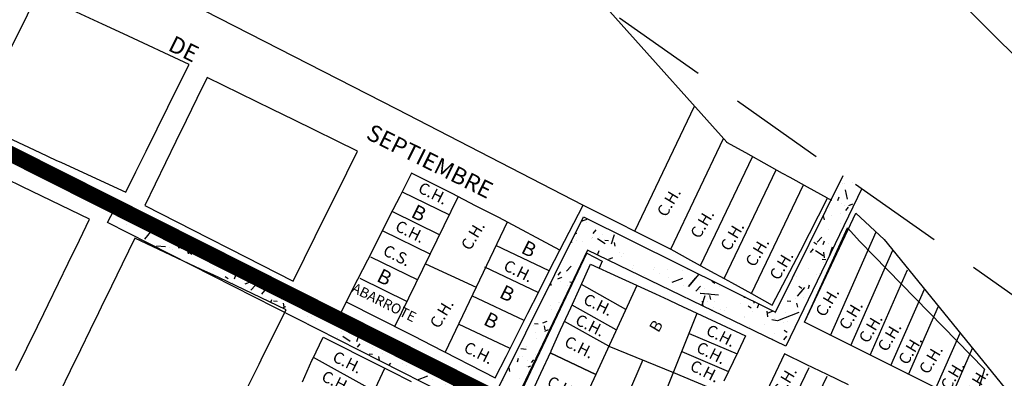
# Model space of a CAD drawing. Units: millimetres. Extents: x 1524 to 1988, y 1635 to 1944.
# Drawn here: x 1936 to 1941, y 1906 to 1908 of the extents above; entities that cross this region are included whole.
import ezdxf
from ezdxf.enums import TextEntityAlignment as Align

# ---------------------------------------------------------------- set-up
doc = ezdxf.new("R2010")
doc.units = ezdxf.units.MM
doc.linetypes.add('DASHED', pattern=[0.75, 0.5, -0.25])
doc.linetypes.add('DIEZOCHO', pattern=[7.8, 2.6, -0.6, 0.4, -0.6, 0.4, -0.6, 2.6])
for name, color, linetype in [('0AP', 5, 'Continuous'), ('ID-CALLES', 7, 'Continuous'), ('ID-TEXTO', 7, 'Continuous'), ('LOTES', 7, 'Continuous'), ('MANZANA', 3, 'Continuous')]:
    doc.layers.add(name, color=color, linetype=linetype)
doc.styles.add('_STYLE', font='ROMANT.shx', dxfattribs={"height": 16.5})
doc.styles.get("Standard").update_dxf_attribs({"font": 'arial.ttf'})

msp = doc.modelspace()

# ---------------------------------------------------------------- hatches: boundary and pattern name
at = {"layer": 'LOTES'}
h = msp.add_hatch(dxfattribs=at)
h.set_pattern_fill('AR-CONC', color=256, scale=0.0062, style=0)
h.set_pattern_definition([(50, (-7915.0255, -33068.01895), (1.129617242, -0.098828655), [0.11811756, -1.299293154]), (355, (-7915.0255, -33068.019), (-0.218519506, 1.184627), [0.094494048, -1.039434523]), (100.451, (-7914.9314, -33068.0272), (0.91110182, 1.085792954), [0.100384425, -1.10422867]), (46.1842, (-7915.0255, -33067.704), (1.680797623, -0.260679116), [0.17717634, -1.94893973]), (96.6356, (-7914.8855, -33067.7257), (1.47200046, 1.53413663), [0.15057664, -1.656343005]), (351.184, (-7915.0255, -33067.704), (1.47200276, 1.53413391), [0.14174107, -1.559151784]), (21, (-7914.868, -33067.7827), (0.940072419, -0.634086796), [0.11811756, -1.299293154]), (326, (-7914.868, -33067.7827), (0.3831971, 1.14203848), [0.094494048, -1.039434523]), (71.4514, (-7914.7897, -33067.8356), (1.32326693, 0.507954226), [0.100384425, -1.10422867]), (37.5, (-7915.02554, -33068.01895), (0.0191505658, 0.524274794), [0, -1.026835317, 0, -1.055183531, 0, -1.043371775]), (7.5, (-7915.02554, -33068.01895), (0.414308423, 0.6211593175), [0, -0.601612103, 0, -1.003211805, 0, -0.39766245]), (327.5, (-7915.37674, -33068.01895), (0.840715495, -0.035520486), [0, -0.393725198, 0, -1.228422618, 0, -1.63002232]), (317.5, (-7915.5342, -33068.01895), (0.918459705, 0.157654334), [0, -0.511842757, 0, -0.81579861, 0, -1.157552082])])
h.paths.add_polyline_path([(1939.0432, 1907.1064), (1940.0727, 1906.6065), (1940.4677, 1907.4258), (1940.3702, 1907.4946), (1940.0193, 1906.7845), (1939.0217, 1907.2797), (1938.5731, 1906.3773), (1936.5998, 1907.3445), (1936.5499, 1907.2494), (1936.9236, 1907.0597), (1937.0372, 1907.0063), (1937.1027, 1906.9755), (1937.1284, 1906.9632), (1937.4782, 1906.7966), (1937.4709, 1906.7818), (1938.6019, 1906.2075)])
h = msp.add_hatch(dxfattribs=at)
h.set_pattern_fill('AR-CONC', color=256, scale=0.0031, style=0)
h.set_pattern_definition([(50, (-7915.02554, -33068.01895), (0.564808621, -0.0494143276), [0.05905878, -0.649646577]), (355, (-7915.02554, -33068.01895), (-0.109259753, 0.5923135005), [0.047247024, -0.519717261]), (100.451, (-7914.97847, -33068.02306), (0.45555091, 0.542896477), [0.050192212, -0.552114335]), (46.1842, (-7915.02554, -33067.86146), (0.840398812, -0.130339558), [0.08858817, -0.974469865]), (96.6356, (-7914.9555, -33067.8723), (0.73600023, 0.767068315), [0.075288318, -0.828171502]), (351.184, (-7915.0255, -33067.8615), (0.736001381, 0.767066957), [0.070870536, -0.779575892]), (21, (-7914.9468, -33067.90083), (0.4700362094, -0.317043398), [0.05905878, -0.649646577]), (326, (-7914.9468, -33067.90083), (0.19159855, 0.57101924), [0.047247024, -0.519717261]), (71.4514, (-7914.9076, -33067.92725), (0.661633465, 0.253977113), [0.050192212, -0.552114335]), (37.5, (-7915.02554, -33068.01895), (0.0095752829, 0.2621373971), [0, -0.5134176583, 0, -0.5275917654, 0, -0.5216858874]), (7.5, (-7915.02554, -33068.01895), (0.2071542115, 0.3105796588), [0, -0.3008060513, 0, -0.5016059023, 0, -0.198831225]), (327.5, (-7915.20114, -33068.01895), (0.4203577475, -0.017760243), [0, -0.196862599, 0, -0.614211309, 0, -0.81501116]), (317.5, (-7915.2799, -33068.01895), (0.4592298526, 0.078827167), [0, -0.2559213787, 0, -0.407899305, 0, -0.578776041])])
h.paths.add_polyline_path([(1939.0432, 1907.1064), (1940.0727, 1906.6065), (1940.4677, 1907.4258), (1940.3702, 1907.4946), (1940.0193, 1906.7845), (1939.0217, 1907.2797), (1938.5731, 1906.3773), (1936.5998, 1907.3445), (1936.5499, 1907.2494), (1936.9236, 1907.0597), (1937.0372, 1907.0063), (1937.1027, 1906.9755), (1937.1284, 1906.9632), (1937.4782, 1906.7966), (1937.4709, 1906.7818), (1938.6019, 1906.2075)])
h = msp.add_hatch(dxfattribs=at)
h.set_pattern_fill('AR-CONC', color=256, scale=0.00124, style=0)
h.set_pattern_definition([(50, (-7915.02554, -33068.01895), (0.2259234485, -0.0197657311), [0.0236235119, -0.2598586307]), (355, (-7915.02554, -33068.01895), (-0.0437039012, 0.2369254002), [0.0188988095, -0.2078869046]), (100.451, (-7915.0067, -33068.0206), (0.182220364, 0.2171585909), [0.0200768849, -0.220845734]), (46.1842, (-7915.02554, -33067.95595), (0.3361595246, -0.0521358233), [0.0354352678, -0.389787946]), (96.6356, (-7914.99752, -33067.9603), (0.294400092, 0.306827326), [0.0301153274, -0.331268601]), (351.184, (-7915.02554, -33067.95595), (0.2944005526, 0.3068267828), [0.0283482143, -0.311830357]), (21, (-7914.99404, -33067.9717), (0.1880144838, -0.1268173592), [0.0236235119, -0.2598586307]), (326, (-7914.99404, -33067.9717), (0.07663942, 0.2284076959), [0.0188988095, -0.2078869046]), (71.4514, (-7914.97837, -33067.98227), (0.2646533861, 0.1015908453), [0.0200768849, -0.220845734]), (37.5, (-7915.025535, -33068.01895), (0.00383011315, 0.10485495883), [0, -0.2053670633, 0, -0.21103670617, 0, -0.208674355]), (7.5, (-7915.02554, -33068.01895), (0.0828616846, 0.1242318635), [0, -0.12032242053, 0, -0.20064236094, 0, -0.07953249]), (327.5, (-7915.09578, -33068.01895), (0.16814309902, -0.0071040972), [0, -0.0787450396, 0, -0.2456845236, 0, -0.326004464]), (317.5, (-7915.12727, -33068.01895), (0.18369194104, 0.0315308668), [0, -0.1023685515, 0, -0.1631597221, 0, -0.23151041647])])
h.paths.add_polyline_path([(1939.0432, 1907.1064), (1940.0727, 1906.6065), (1940.4677, 1907.4258), (1940.3702, 1907.4946), (1940.0193, 1906.7845), (1939.0217, 1907.2797), (1938.5731, 1906.3773), (1936.5998, 1907.3445), (1936.5499, 1907.2494), (1936.9236, 1907.0597), (1937.0372, 1907.0063), (1937.1027, 1906.9755), (1937.1284, 1906.9632), (1937.4782, 1906.7966), (1937.4709, 1906.7818), (1938.6019, 1906.2075)])

# ---------------------------------------------------------------- linework, layer by layer
at = {"layer": '0AP', "color": 5, "linetype": 'DIEZOCHO', "ltscale": 5, "const_width": 0.0104}
msp.add_lwpolyline([(1928.0804, 1911.6219), (1939.5742, 1905.8232), (1932.9631, 1892.5211), (1934.9763, 1891.5018)], dxfattribs=at)
at = {"layer": '0AP', "color": 7, "linetype": 'DIEZOCHO', "ltscale": 20, "const_width": 0.0815}
msp.add_lwpolyline([(1934.6919, 1908.2894), (1939.5415, 1905.845), (1939.5373, 1905.8367)], dxfattribs=at)
at = {"layer": 'LOTES'}
for points in [[(1939.2881, 1907.2057), (1939.5981, 1907.8551)], [(1939.4751, 1907.1116), (1939.7493, 1907.6859)], [(1939.6302, 1907.0261), (1939.9002, 1907.5916)], [(1936.5998, 1907.3445), (1938.5731, 1906.3773), (1939.0217, 1907.2797), (1940.0193, 1906.7845), (1940.3702, 1907.4946)], [(1939.7526, 1906.9587), (1940.0222, 1907.5234)], [(1939.8945, 1906.8803), (1940.1642, 1907.4452)], [(1938.0429, 1906.7094), (1938.3718, 1907.3833)], [(1938.0795, 1907.4093), (1938.3258, 1907.2891)], [(1940.4677, 1907.4258), (1940.0727, 1906.6065), (1939.0432, 1907.1064), (1938.5942, 1906.1656)], [(1938.5133, 1906.2525), (1936.5499, 1907.2494), (1936.5998, 1907.3445)], [(1938.8988, 1907.1069), (1939.0203, 1907.3404)], [(1940.2893, 1907.3767), (1940.3075, 1907.3677)], [(1938.0294, 1907.3065), (1938.2757, 1907.1864)], [(1938.6252, 1907.2525), (1938.3036, 1906.5759)], [(1937.9804, 1907.2061), (1938.2267, 1907.0859)], [(1940.3052, 1906.6632), (1940.5412, 1907.2007)], [(1938.844, 1906.998), (1938.5669, 1907.1297)], [(1938.75, 1906.3579), (1938.7028, 1906.38), (1939.0388, 1907.0907), (1939.1192, 1907.049), (1939.1025, 1907.0123)], [(1940.4107, 1906.6103), (1940.6284, 1907.106)], [(1937.915, 1907.072), (1938.1612, 1906.9518)], [(1938.2021, 1907.0356), (1938.4644, 1906.9142)], [(1938.7872, 1906.8853), (1938.5101, 1907.017)], [(1940.5104, 1906.5604), (1940.7053, 1907.0041)], [(1937.8604, 1906.9603), (1938.1067, 1906.8401)], [(1939.2413, 1906.7983), (1939.0112, 1906.9274)], [(1939.2983, 1906.923), (1939.0866, 1906.4602)], [(1940.618, 1906.5065), (1940.7925, 1906.904)], [(1937.7899, 1906.8379), (1937.7596, 1906.7761)], [(1938.7139, 1906.7398), (1938.4428, 1906.8687)], [(1939.1924, 1906.6916), (1938.9624, 1906.8206)], [(1939.4222, 1906.302), (1939.6114, 1906.7782)], [(1940.7098, 1906.4605), (1940.8652, 1906.8145)], [(1938.6411, 1906.595), (1938.3732, 1906.7223)], [(1939.1535, 1906.6065), (1938.9234, 1906.7355)], [(1939.5699, 1906.6737), (1939.8194, 1906.5676)], [(1940.8525, 1906.389), (1940.9783, 1906.6754)], [(1939.1535, 1906.6065), (1939.4893, 1906.4709)], [(1939.5321, 1906.5786), (1939.7748, 1906.4754)], [(1940.9341, 1906.3482), (1941.0428, 1906.5959)], [(1937.9349, 1906.3734), (1937.6194, 1906.549)], [(1939.3292, 1906.5355), (1939.1703, 1906.1653)], [(1937.565, 1905.5805), (1937.9904, 1906.4926)], [(1939.4893, 1906.4709), (1939.7244, 1906.3709)], [(1939.9823, 1906.0554), (1940.1939, 1906.4969)], [(1939.0866, 1906.4602), (1938.9866, 1906.2469)], [(1940.0755, 1906.0107), (1940.2866, 1906.4512)]]:
    msp.add_lwpolyline(points, dxfattribs=at)
msp.add_lwpolyline([(1939.0866, 1906.4602), (1938.8491, 1906.5722)], close=True, dxfattribs=at)
at = {"layer": 'MANZANA', "color": 252}
for points in [[(1941.8965, 1907.4839), (1941.3501, 1908.0279), (1940.7956, 1908.5803), (1940.2524, 1909.1234), (1939.5316, 1909.8408), (1939.011, 1910.358), (1938.4334, 1910.9347), (1939.2242, 1911.6259), (1940.1704, 1912.4564), (1940.2999, 1912.1271), (1940.4664, 1911.7201), (1940.7083, 1911.1355), (1940.9505, 1910.5506), (1941.2908, 1910.3767), (1941.9709, 1910.0234), (1942.4567, 1909.7757), (1944.384, 1908.7762)], [(1939.8642, 1907.6118), (1939.7667, 1907.6663), (1939.7654, 1907.6678), (1939.2181, 1908.2802), (1938.506, 1909.0782)], [(1936.6329, 1908.23), (1936.5231, 1908.2812), (1936.187, 1908.438), (1936.1323, 1908.3279), (1936.0766, 1908.2156), (1936.0204, 1908.1022), (1935.9669, 1907.9944), (1935.9111, 1907.8818), (1935.8572, 1907.7732), (1936.1991, 1907.6131), (1936.2812, 1907.5747), (1936.3106, 1907.5611), (1936.6453, 1907.4071), (1936.6979, 1907.5136), (1936.7511, 1907.6213), (1936.8078, 1907.7361), (1936.8638, 1907.8496), (1936.9177, 1907.9588), (1936.9732, 1908.0712), (1936.6329, 1908.23)], [(1936.8962, 1908.4341), (1937.3639, 1908.1933), (1938.0507, 1907.8407), (1939.0203, 1907.3404), (1939.4751, 1907.1116), (1939.5784, 1907.0547), (1939.6821, 1906.9976), (1939.7526, 1906.9587), (1939.7901, 1906.938), (1939.8945, 1906.8803), (1940.002, 1906.8209), (1940.1481, 1907.1012), (1940.2893, 1907.3767), (1940.1848, 1907.4339), (1940.0944, 1907.4834), (1940.0548, 1907.5051), (1939.9872, 1907.5429), (1939.8642, 1907.6118)], [(1937.5169, 1907.7832), (1937.4068, 1907.8373), (1937.0674, 1908.004), (1937.0142, 1907.8945), (1936.9585, 1907.7801), (1936.9052, 1907.6706), (1936.8513, 1907.5599), (1936.797, 1907.4483), (1936.7431, 1907.3377), (1937.0754, 1907.1687), (1937.185, 1907.1129), (1937.514, 1906.9456), (1937.5728, 1907.0641), (1937.6285, 1907.1764), (1937.6843, 1907.2889), (1937.7388, 1907.3989), (1937.7929, 1907.5078), (1937.8487, 1907.6202), (1937.5169, 1907.7832)], [(1938.5675, 1907.2829), (1938.4615, 1907.3373), (1938.3398, 1907.3998), (1938.1291, 1907.5069), (1938.0674, 1907.3853), (1938.0152, 1907.2824), (1937.9605, 1907.1744), (1937.8998, 1907.0548), (1937.8484, 1906.9533), (1937.7899, 1906.8379), (1938.1219, 1906.6693), (1938.1431, 1906.6585), (1938.2326, 1906.6124), (1938.564, 1906.4418), (1938.6202, 1906.5533), (1938.6764, 1906.665), (1938.7335, 1906.7787), (1938.7894, 1906.8897), (1938.844, 1906.998), (1938.8988, 1907.1069), (1938.5825, 1907.2752), (1938.5675, 1907.2829)], [(1936.109, 1907.4349), (1936.0238, 1907.4768)], [(1936.0739, 1906.4798), (1936.1308, 1906.5962), (1936.1857, 1906.7088), (1936.219, 1906.7769), (1936.2412, 1906.8229), (1936.2955, 1906.9345), (1936.3461, 1907.0387), (1936.4039, 1907.1579), (1936.4571, 1907.2674), (1936.109, 1907.4349)], [(1940.4561, 1907.1519), (1941.105, 1906.4881), (1941.0475, 1906.2991), (1940.9341, 1906.3482), (1940.1693, 1906.7312), (1940.3935, 1907.223), (1940.4561, 1907.1519)], [(1937.1284, 1906.9632), (1937.1027, 1906.9755), (1937.0372, 1907.0063), (1936.6917, 1907.1687), (1936.6262, 1907.0334), (1936.5708, 1906.9189), (1936.5178, 1906.8095), (1936.5037, 1906.7803), (1936.4604, 1906.692), (1936.4093, 1906.5879), (1936.3556, 1906.4781), (1936.3019, 1906.3685)], [(1938.75, 1906.3579), (1938.8004, 1906.4667), (1938.8532, 1906.5809), (1938.8539, 1906.5827), (1938.9033, 1906.6913), (1938.9435, 1906.7796), (1938.9553, 1906.8058), (1939.0055, 1906.9174), (1939.0574, 1907.0329), (1939.2014, 1906.9673), (1939.3951, 1906.8786)], [(1937.2329, 1906.3053), (1937.3216, 1906.4826), (1937.3375, 1906.5144), (1937.348, 1906.5356), (1937.4059, 1906.6516), (1937.4782, 1906.7966), (1937.1284, 1906.9632)], [(1939.3951, 1906.8786), (1939.463, 1906.8475), (1939.5106, 1906.8253), (1939.8633, 1906.6605), (1939.8248, 1906.5786), (1939.799, 1906.5254), (1939.7506, 1906.4254)], [(1937.6144, 1906.5386), (1937.6697, 1906.6543), (1937.9632, 1906.5064), (1938.0177, 1906.4788), (1938.1262, 1906.4239)], [(1940.2871, 1906.4594), (1940.1776, 1906.5126), (1940.0655, 1906.567), (1939.9567, 1906.3367)], [(1937.5631, 1906.4222), (1937.6118, 1906.5332), (1937.6144, 1906.5386)], [(1940.3978, 1906.4057), (1940.2871, 1906.4594)]]:
    msp.add_lwpolyline(points, dxfattribs=at)
at = {"layer": 'MANZANA', "color": 250, "linetype": 'DASHED'}
msp.add_lwpolyline([(1937.3704, 1909.6114), (1958.154, 1894.9453), (1958.569, 1893.7227), (1964.1724, 1878.73), (1963.7905, 1876.6803)], dxfattribs=at)
at = {"layer": 'MANZANA', "color": 250}
for points in [[(1939.8642, 1907.6118), (1939.7667, 1907.6663), (1939.7654, 1907.6678), (1939.2181, 1908.2802), (1938.506, 1909.0782)], [(1936.8962, 1908.4341), (1937.3639, 1908.1933), (1938.0507, 1907.8407), (1939.0203, 1907.3404), (1939.4751, 1907.1116), (1939.5784, 1907.0547), (1939.6821, 1906.9976), (1939.7526, 1906.9587), (1939.7901, 1906.938), (1939.8945, 1906.8803), (1940.002, 1906.8209), (1940.1481, 1907.1012), (1940.2893, 1907.3767), (1940.1848, 1907.4339), (1940.0944, 1907.4834), (1940.0548, 1907.5051), (1939.9872, 1907.5429), (1939.8642, 1907.6118)], [(1937.5169, 1907.7832), (1937.4068, 1907.8373), (1937.0674, 1908.004), (1937.0142, 1907.8945), (1936.9585, 1907.7801), (1936.9052, 1907.6706), (1936.8513, 1907.5599), (1936.797, 1907.4483), (1936.7431, 1907.3377), (1937.0754, 1907.1687), (1937.185, 1907.1129), (1937.514, 1906.9456), (1937.5728, 1907.0641), (1937.6285, 1907.1764), (1937.6843, 1907.2889), (1937.7388, 1907.3989), (1937.7929, 1907.5078), (1937.8487, 1907.6202), (1937.5169, 1907.7832)], [(1938.5675, 1907.2829), (1938.4615, 1907.3373), (1938.3398, 1907.3998), (1938.1291, 1907.5069), (1938.0674, 1907.3853), (1938.0152, 1907.2824), (1937.9605, 1907.1744), (1937.8998, 1907.0548), (1937.8484, 1906.9533), (1937.7899, 1906.8379), (1938.1219, 1906.6693), (1938.1431, 1906.6585), (1938.2326, 1906.6124), (1938.564, 1906.4418), (1938.6202, 1906.5533), (1938.6764, 1906.665), (1938.7335, 1906.7787), (1938.7894, 1906.8897), (1938.844, 1906.998), (1938.8988, 1907.1069), (1938.5825, 1907.2752), (1938.5675, 1907.2829)], [(1940.5836, 1907.1612), (1941.2063, 1906.3947), (1941.1455, 1906.2561), (1940.9341, 1906.3482), (1940.1693, 1906.7312), (1940.4369, 1907.298), (1940.5836, 1907.1612)], [(1937.1284, 1906.9632), (1937.1027, 1906.9755), (1937.0372, 1907.0063), (1936.6917, 1907.1687), (1936.6262, 1907.0334), (1936.5708, 1906.9189), (1936.5178, 1906.8095), (1936.5037, 1906.7803), (1936.4604, 1906.692), (1936.4093, 1906.5879), (1936.3556, 1906.4781), (1936.3019, 1906.3685)], [(1938.75, 1906.3579), (1938.8004, 1906.4667), (1938.8532, 1906.5809), (1938.8539, 1906.5827), (1938.9033, 1906.6913), (1938.9435, 1906.7796), (1938.9553, 1906.8058), (1939.0055, 1906.9174), (1939.0574, 1907.0329), (1939.2014, 1906.9673), (1939.3951, 1906.8786)], [(1937.2329, 1906.3053), (1937.3216, 1906.4826), (1937.3375, 1906.5144), (1937.348, 1906.5356), (1937.4059, 1906.6516), (1937.4782, 1906.7966), (1937.1284, 1906.9632)], [(1939.3951, 1906.8786), (1939.463, 1906.8475), (1939.5106, 1906.8253), (1939.8633, 1906.6605), (1939.8248, 1906.5786), (1939.799, 1906.5254), (1939.7506, 1906.4254)], [(1937.6144, 1906.5386), (1937.6697, 1906.6543), (1937.9632, 1906.5064), (1938.0177, 1906.4788), (1938.1262, 1906.4239)], [(1940.2871, 1906.4594), (1940.1776, 1906.5126), (1940.0655, 1906.567), (1939.9567, 1906.3367)], [(1937.5631, 1906.4222), (1937.6118, 1906.5332), (1937.6144, 1906.5386)], [(1940.3978, 1906.4057), (1940.2871, 1906.4594)]]:
    msp.add_lwpolyline(points, dxfattribs=at)

# ---------------------------------------------------------------- texts
at = {"layer": 'ID-CALLES', "color": 7, "style": '_STYLE'}
for s, p in [('DE', (1936.9269, 1908.1136)), ('SEPTIEMBRE', (1938.2047, 1907.5299))]:
    msp.add_text(s, height=0.08681, rotation=333.4948, dxfattribs=at).set_placement(p, align=Align.CENTER)
at = {"layer": 'ID-TEXTO'}
for s, height, rotation, p in [('C.H.', 0.05952, 333.4453, (1938.1578, 1907.4097)), ('C.H.', 0.05952, 58.9405, (1939.4502, 1907.2739)), ('B', 0.0744, 333.4453, (1938.1211, 1907.2808)), ('C.H.', 0.05952, 58.9405, (1939.6235, 1907.1614)), ('C.H.', 0.05952, 333.4453, (1938.0387, 1907.2112)), ('C.H.', 0.05952, 58.9405, (1938.4327, 1907.0998)), ('C.H.', 0.05952, 58.9405, (1939.7794, 1907.0964)), ('C.S.', 0.05952, 333.4453, (1937.9752, 1907.0843)), ('B', 0.0744, 333.4453, (1938.6928, 1907.0943)), ('C.H.', 0.05952, 58.9405, (1939.9093, 1907.0142)), ('C.H.', 0.05952, 58.9405, (1940.0349, 1906.9449)), ('C.H.', 0.05952, 333.4453, (1938.6012, 1907.0059)), ('B', 0.0744, 333.4453, (1937.9425, 1906.9475)), ('ABARROTE', 0.05208, 333.4453, (1937.8136, 1906.8916)), ('B', 0.0744, 333.4453, (1938.5795, 1906.8631)), ('C.H.', 0.05952, 333.4453, (1939.0153, 1906.8308)), ('C.H.', 0.05952, 58.9405, (1940.2732, 1906.7544)), ('C.H.', 0.05952, 58.9405, (1938.2707, 1906.6943)), ('C.H.', 0.05952, 58.9405, (1940.3954, 1906.686)), ('B', 0.0744, 333.4453, (1938.4972, 1906.722)), ('C.H.', 0.05952, 333.4453, (1938.9736, 1906.7236)), ('B', 0.0595, 58.9405, (1939.4103, 1906.6738)), ('C.H.', 0.05952, 333.4453, (1939.6528, 1906.67)), ('C.H.', 0.05952, 58.9405, (1940.4981, 1906.6176)), ('C.H.', 0.05952, 58.9405, (1940.5959, 1906.5736)), ('C.H.', 0.05952, 333.4453, (1938.3948, 1906.5808)), ('C.H.', 0.05952, 333.4453, (1938.917, 1906.6104)), ('C.H.', 0.05952, 333.4453, (1939.6021, 1906.5807)), ('C.H.', 0.05952, 58.9405, (1940.7034, 1906.5051)), ('C.H.', 0.05952, 333.4453, (1937.7131, 1906.5318)), ('C.H.', 0.05952, 58.9405, (1940.811, 1906.4563)), ('C.H.', 0.05952, 333.4453, (1939.5693, 1906.4854)), ('C.H.', 0.05952, 333.4453, (1937.6558, 1906.4305)), ('C.H.', 0.05952, 58.9405, (1940.0531, 1906.3439)), ('C.H.', 0.05952, 58.9405, (1940.9234, 1906.3732)), ('C.H.', 0.05952, 58.9405, (1941.0476, 1906.333)), ('C.H.', 0.05952, 333.4453, (1938.8276, 1906.402))]:
    msp.add_text(s, height=height, rotation=rotation, dxfattribs=at).set_placement(p)

doc.saveas('drawing.dxf')
